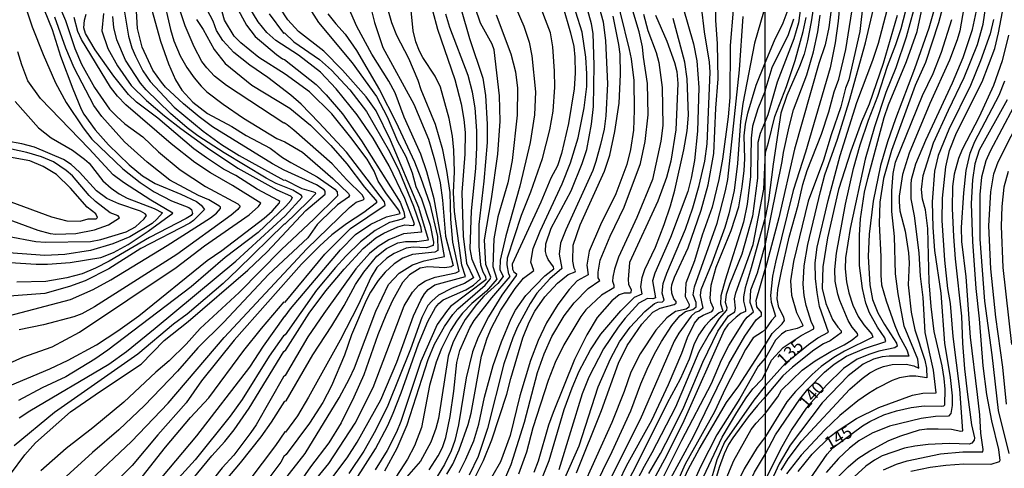
# Model space of a CAD drawing. Units: millimetres. Extents: x 187960 to 190372, y 1657660 to 1660435.
# Drawn here: x 188293 to 188490, y 1659943 to 1660032 of the extents above; entities that cross this region are included whole.
import ezdxf
from ezdxf.enums import TextEntityAlignment as Align

# ---------------------------------------------------------------- set-up
doc = ezdxf.new("R2010")
doc.units = ezdxf.units.MM
for name, color, linetype in [('IMAGEM', 7, 'Continuous'), ('V-CURVA_DE_NIVEL', 4, 'Continuous'), ('V-CURVA_MESTRA', 1, 'Continuous'), ('V-TEXTO_DE_ALTIMETRIA', 2, 'Continuous'), ('X-LIMITE_1000', 7, 'Continuous')]:
    doc.layers.add(name, color=color, linetype=linetype)
picture_1 = doc.add_image_def('image1.jpg', size_in_pixel=(4018, 4621))

msp = doc.modelspace()

# ---------------------------------------------------------------- linework, layer by layer
at = {"layer": 'V-CURVA_DE_NIVEL'}
for points in [[(188442.03, 1659945.58), (188443.98, 1659949.41), (188448.88, 1659956.5), (188450.47, 1659958.48), (188453.76, 1659961.87), (188455.67, 1659963.46), (188458.19, 1659965.05), (188461.76, 1659966.62), (188466.03, 1659967.97), (188465.79, 1659968.71), (188464.35, 1659970.83), (188462.76, 1659973.73), (188462.03, 1659975.67), (188461.34, 1659978.55), (188460.77, 1659983.15), (188460.72, 1659989.21), (188460.94, 1659992.47), (188461.75, 1659997.78), (188462.38, 1660000.47), (188465.67, 1660012.63), (188466.53, 1660015.21), (188470.14, 1660023.81), (188472.24, 1660029.82), (188474.86, 1660042.03)], [(188411.21, 1660040.91), (188414.81, 1660026.19), (188415.19, 1660024.36), (188415.72, 1660020.02), (188415.81, 1660014.1), (188415.64, 1660010.11), (188415.04, 1660006.28), (188414.34, 1660003.3), (188412.15, 1659997.47), (188409.11, 1659991.26), (188406.85, 1659985.98), (188406.34, 1659983.22), (188406.62, 1659981.28), (188404.45, 1659980.11), (188402.81, 1659978.36), (188400.58, 1659975.39), (188398.3, 1659971.69), (188396.64, 1659968.2), (188395.11, 1659964.2), (188393.02, 1659957.14), (188391.07, 1659949.22), (188389.17, 1659943.99), (188386.07, 1659938.67)], [(188436.12, 1660041.16), (188434.97, 1660027), (188434.87, 1660016.62), (188434.55, 1660012.79), (188433.4, 1660004.36), (188432.68, 1660000.32), (188431.36, 1659994.75), (188429.4, 1659989.22), (188427.83, 1659984.11), (188426.08, 1659979.6), (188425.95, 1659976.96), (188426.76, 1659975.39), (188426.7, 1659974.87), (188426.19, 1659974.43), (188424.06, 1659973.96), (188422.34, 1659972.68), (188420.1, 1659970.24), (188417.02, 1659965.56), (188415.17, 1659961.9), (188413.79, 1659957.99), (188411.32, 1659951.82), (188405.09, 1659938.03)], [(188457.24, 1660040.05), (188456.47, 1660031.84), (188455.87, 1660027.55), (188454.9, 1660022.58), (188450, 1660005.73), (188447.53, 1659998.1), (188444, 1659983.79), (188443.4, 1659981), (188443.01, 1659977.17), (188443.1, 1659975.84), (188444, 1659973.06), (188443.21, 1659972.21), (188442, 1659970.48)], [(188462.1, 1660041.13), (188460.81, 1660029.82), (188458.62, 1660020.2), (188457.97, 1660018.48), (188457.03, 1660014.78), (188455.09, 1660009.19), (188453.59, 1660004.16), (188450.49, 1659995.96), (188447.57, 1659983.96), (188447.01, 1659980.1), (188447.2, 1659977.26), (188448.17, 1659973.78), (188449.46, 1659971.24), (188449.38, 1659971.05), (188448.3, 1659970.61), (188446.07, 1659970.03), (188445.19, 1659969.45), (188443.98, 1659968.27), (188442.01, 1659964.72)], [(188296.4, 1660038.44), (188299.7, 1660030.19), (188301.4, 1660024.87), (188303.82, 1660018.4), (188305.48, 1660014.32), (188306.02, 1660013.34), (188308.29, 1660010.19), (188310.93, 1660007.21), (188315.06, 1660003.21), (188315.06, 1660003.21), (188317.72, 1660001.02), (188320.25, 1659999.53), (188325.4, 1659997.38), (188328.5, 1659995.89), (188329.46, 1659995.17), (188330.1, 1659994.32), (188327.93, 1659992.11), (188327.19, 1659991.59), (188317.4, 1659986.51), (188311.02, 1659982.49), (188306.3, 1659980.09), (188303.15, 1659978.98), (188298.25, 1659977.57), (188290.26, 1659976.94)], [(188390.53, 1660038.48), (188393.81, 1660030.87), (188394.85, 1660027.68), (188395.39, 1660024.95), (188396.09, 1660017.76), (188395.92, 1660013.21), (188395.06, 1660007.68), (188393.02, 1659998.96), (188390.21, 1659989.09), (188389.07, 1659984.24), (188389.04, 1659982.37), (188389.68, 1659980.94), (188388.64, 1659979.59), (188385.81, 1659977.02), (188384.36, 1659975.39), (188382.11, 1659972.36), (188380.77, 1659969.98), (188379.71, 1659967.9), (188378.68, 1659965.09), (188376.75, 1659952.67), (188376.24, 1659950.63), (188375.24, 1659947.9), (188373.2, 1659944.16), (188370.41, 1659940.97)], [(188449.63, 1660039.32), (188448.58, 1660031.54), (188447.68, 1660028.36), (188444.32, 1660019.68), (188442.48, 1660013.19), (188441.96, 1660011.83)], [(188452.08, 1660038.33), (188451.14, 1660031.76), (188450.41, 1660027.93), (188449.68, 1660025.27), (188448.79, 1660022.86), (188446.24, 1660017.02), (188445.08, 1660013.53), (188443.53, 1660003.35), (188442.61, 1659996.13), (188441.98, 1659992.97)], [(188300.31, 1660036.87), (188302.38, 1660032.02), (188304.25, 1660026.44), (188305.59, 1660023.29), (188308.14, 1660018.66), (188311.16, 1660014.34), (188312.59, 1660012.85), (188314.23, 1660011.4), (188317.78, 1660008.78), (188320.93, 1660005.8), (188325.27, 1660002.23), (188330.29, 1659998.89), (188336.76, 1659995.44), (188337.24, 1659994.96), (188336.72, 1659994.3), (188335.4, 1659993.19), (188324.59, 1659985.34), (188308.13, 1659974.89), (188305.66, 1659973.53), (188304.04, 1659972.89), (188298, 1659971.32), (188293.11, 1659970.34)], [(188321.82, 1660036.91), (188323.29, 1660030.23), (188323.99, 1660027.97), (188325.25, 1660024.95), (188326.57, 1660022.66), (188328.03, 1660020.57), (188329.42, 1660018.89), (188330.59, 1660017.76), (188333.82, 1660015.29), (188337.89, 1660012.55), (188344.54, 1660008.46), (188346.12, 1660007.8), (188349.65, 1660005.74), (188349.65, 1660005.74), (188355.67, 1660000.49), (188358.8, 1659997.53), (188359.05, 1659997.11), (188358.82, 1659996.79), (188356.65, 1659995.27), (188353.35, 1659992.11), (188352.6, 1659991.3), (188350.69, 1659988.64), (188342.86, 1659981.34), (188333.97, 1659971.83), (188328.8, 1659966.71), (188324.69, 1659962.05), (188318.14, 1659955.26), (188313.02, 1659950.37), (188307.74, 1659945.86), (188295.11, 1659934.37)], [(188374.9, 1659942.41), (188376.71, 1659945.22), (188377.54, 1659946.84), (188378.26, 1659948.88), (188379.11, 1659953.05), (188379.83, 1659958.11), (188380.41, 1659963.82), (188381.02, 1659966.2), (188383.04, 1659970.71), (188383.92, 1659972.15), (188387.38, 1659976.71), (188391.09, 1659980.96), (188390.83, 1659981.45), (188390.47, 1659983.26), (188390.53, 1659984.66), (188393.34, 1659993.17), (188395.19, 1659997.81), (188397.49, 1660004.49), (188398.98, 1660010.19), (188399.62, 1660013.89), (188399.96, 1660018.74), (188399.92, 1660021.93), (188399.6, 1660026.78), (188399.13, 1660029.51), (188396.6, 1660036.19)], [(188389.94, 1659940.41), (188391.24, 1659943.48), (188393.9, 1659951.94), (188396.51, 1659961.82), (188397.83, 1659965.56), (188399.38, 1659969.01), (188401.87, 1659973.13), (188403.83, 1659975.71), (188406.62, 1659978.55), (188408.96, 1659980.13), (188408.64, 1659980.71), (188408.59, 1659981.85), (188409.02, 1659984.24), (188411.02, 1659989), (188413.81, 1659994.75), (188417.08, 1660003.51), (188417.98, 1660007.89), (188418.57, 1660013.21), (188418.47, 1660019.42), (188417.66, 1660024.7), (188417.49, 1660026.78), (188416.83, 1660029.76), (188414.55, 1660037.34)], [(188442.01, 1659961.73), (188443.23, 1659964.24), (188445.51, 1659966.77), (188449.14, 1659969.2), (188451.63, 1659970.51), (188451.61, 1659970.9), (188451.16, 1659971.8), (188450.08, 1659975.2), (188449.68, 1659977.17), (188449.52, 1659979.41), (188449.74, 1659983.08), (188450.45, 1659987.32), (188452.94, 1659997.93), (188453.85, 1660001.2), (188456.34, 1660008.33), (188458.66, 1660015.86), (188461.97, 1660027.55), (188464.1, 1660036.66)], [(188442.02, 1659953.67), (188444.43, 1659956.99), (188445.21, 1659958.32), (188449.33, 1659962.26), (188451.93, 1659964.17), (188455.03, 1659966), (188457.72, 1659967.35), (188459.31, 1659968.34), (188460.44, 1659969.26), (188460.36, 1659969.56), (188459.26, 1659970.85), (188458.49, 1659972.2), (188456.83, 1659976.14), (188456.4, 1659977.43), (188455.87, 1659980.01), (188455.82, 1659982.37), (188456.17, 1659985.64), (188457.99, 1659995.35), (188459.56, 1660002.49), (188460.89, 1660007.22), (188462.55, 1660012.16), (188464.38, 1660016.89), (188466.33, 1660022.9), (188468.01, 1660027.2), (188469.06, 1660030.43), (188470.52, 1660036.06)], [(188478.11, 1660037.56), (188476.52, 1660031.54), (188473.9, 1660023.63), (188471.87, 1660019.04), (188467.13, 1660006.06), (188465.56, 1660000.47), (188464.78, 1659995.78), (188464.65, 1659991.44), (188464.98, 1659984.95), (188464.98, 1659981.21), (188465.17, 1659979.32), (188466.05, 1659976.1), (188467.81, 1659971.16), (188468.61, 1659969.24), (188470.2, 1659966.34), (188470.61, 1659965.07), (188466.66, 1659965.05), (188465.28, 1659964.92), (188463.52, 1659964.49), (188461.46, 1659963.5), (188458.51, 1659961.12), (188453.33, 1659955.77), (188446.93, 1659947.34), (188444.71, 1659943.61), (188442.04, 1659937.8)], [(188481.83, 1660036.14), (188480.75, 1660029.95), (188480.24, 1660028.15), (188478.71, 1660024.06), (188474.78, 1660015.47), (188470.69, 1660005.58), (188469.36, 1660001.29), (188468.69, 1659996.94), (188468.63, 1659995.87), (188468.82, 1659994.06), (188469.88, 1659989.98), (188470.52, 1659985.68), (188470.63, 1659983.71), (188470.48, 1659979.28), (188471.04, 1659973.86), (188471.77, 1659970.3), (188473.81, 1659964.24), (188474.09, 1659962.65), (188474.18, 1659960.77), (188471.99, 1659961.1), (188470.7, 1659961.1), (188468.76, 1659960.75), (188467.26, 1659960.19), (188464.25, 1659958.69), (188462.53, 1659957.64), (188460.42, 1659956.13), (188456.86, 1659953.23), (188453.76, 1659950.31), (188449.1, 1659945.3), (188446.22, 1659941.63)], [(188448.49, 1659942.1), (188451.31, 1659945.54), (188454.9, 1659949.02), (188456.32, 1659950.12), (188460.14, 1659952.61), (188464.59, 1659954.86), (188471.3, 1659957.31), (188473.41, 1659957.68), (188476.05, 1659957.76), (188475.49, 1659962.26), (188473.87, 1659969.82), (188473.45, 1659976.74), (188472.91, 1659981), (188472.65, 1659985.68), (188471.7, 1659993.08), (188471.06, 1659996.43), (188471.04, 1659999.31), (188471.12, 1660000.32), (188471.98, 1660003.43), (188473.98, 1660008.12), (188479.33, 1660019.55), (188481.44, 1660024.62), (188483.29, 1660030.21), (188484.49, 1660035.76)], [(188291.4, 1659941.52), (188294.25, 1659945.39), (188296.38, 1659947.77), (188303.4, 1659953.94), (188309.36, 1659958.11), (188317.44, 1659963.47), (188322.06, 1659968.17), (188326.85, 1659971.98), (188338.76, 1659982.21), (188342.59, 1659985.87), (188350.33, 1659994.11), (188354.2, 1659997.4), (188354.16, 1659998), (188353.97, 1659998.23), (188352.46, 1659999.21), (188345.99, 1660002.17), (188343.65, 1660003.42), (188331.69, 1660010.8), (188329.03, 1660012.78), (188325.91, 1660015.38), (188322.35, 1660018.72), (188321.5, 1660019.72), (188319.8, 1660022.1), (188317.67, 1660026.7), (188316.76, 1660030.4), (188316.48, 1660035.04)], [(188313.91, 1660034.84), (188314.93, 1660028.87), (188315.63, 1660026.53), (188316.31, 1660024.87), (188317.8, 1660021.98), (188317.8, 1660021.98), (188319.27, 1660019.85), (188324.06, 1660014.74), (188329.82, 1660009.93), (188333.46, 1660007.29), (188337.01, 1660005.08), (188345.95, 1660000.14), (188346.1, 1660000.21), (188349.52, 1659998.47), (188351.86, 1659997.87), (188352.2, 1659997.68), (188352.22, 1659997.47), (188350.84, 1659995.96), (188346.14, 1659991.38), (188345.99, 1659991.4), (188336.78, 1659982.32), (188333.82, 1659979.59), (188326.67, 1659973.47), (188323.91, 1659971.43), (188316.8, 1659965.45), (188300.17, 1659953.81), (188292.13, 1659947.22)], [(188307.36, 1659940.32), (188315.51, 1659948.07), (188322.85, 1659955.71), (188334.01, 1659968.81), (188350.48, 1659986.49), (188359.05, 1659994.7), (188360.37, 1659995.76), (188361.78, 1659996.21), (188361.96, 1659996.41), (188361.64, 1659997.17), (188358.5, 1660000.21), (188355.58, 1660003.43), (188347.95, 1660010.15), (188346.59, 1660011.23), (188345.99, 1660011.59), (188345.9, 1660011.5), (188334.46, 1660019.06), (188332.12, 1660020.93), (188330.54, 1660022.53), (188329.59, 1660023.85), (188328.05, 1660026.74), (188326.22, 1660030.95), (188325.2, 1660034.1)], [(188316.95, 1659940.09), (188322.31, 1659946.9), (188327.33, 1659952.82), (188330.93, 1659956.79), (188337.97, 1659966.2), (188341.5, 1659970.6), (188346.01, 1659975.92), (188346.16, 1659975.83), (188354.11, 1659985.39), (188359.2, 1659990.53), (188366.16, 1659995.21), (188366.03, 1659995.81), (188358.43, 1660005.77), (188352.88, 1660011.68), (188349.35, 1660015.29), (188347.31, 1660017.08), (188342.72, 1660020.65), (188339.14, 1660023.1), (188335.95, 1660025.59), (188333.76, 1660028.04), (188332.46, 1660030.02), (188331.82, 1660031.85), (188330.05, 1660035.29)], [(188336.44, 1660034.87), (188338.48, 1660031.08), (188340.2, 1660028.82), (188344.44, 1660025.23), (188345.69, 1660024.33), (188346.07, 1660024.25), (188352.37, 1660019.25), (188354.37, 1660017.21), (188357.64, 1660013.38), (188361.39, 1660008.02), (188369.13, 1659995.77), (188369.88, 1659993.85), (188370.03, 1659992.72), (188369.52, 1659992.4), (188367.01, 1659991.74), (188364.12, 1659990.13), (188361.24, 1659987.85), (188358.31, 1659985), (188356.26, 1659982.75), (188356.26, 1659982.75), (188352.41, 1659978.2), (188346.18, 1659969.34), (188345.86, 1659969.15), (188342.99, 1659965.04), (188337.63, 1659956.45), (188335.2, 1659953.09), (188328.22, 1659944.41), (188322.93, 1659938.54)], [(188326.89, 1659939.52), (188331.54, 1659945.18), (188334.18, 1659948.05), (188336.03, 1659950.41), (188339.03, 1659954.71), (188345.92, 1659966), (188346.33, 1659966.3), (188350.99, 1659973.64), (188354.33, 1659978.11), (188357.98, 1659982.43), (188361.75, 1659986.55), (188364.3, 1659988.66), (188365.9, 1659989.62), (188368.67, 1659990.89), (188370.07, 1659991.27), (188371.82, 1659991.15), (188371.98, 1659991.43), (188370.07, 1659996.49), (188366.92, 1660003), (188363.73, 1660008.53), (188360.54, 1660013.21), (188356.35, 1660018.36), (188353.24, 1660021.7), (188348.86, 1660025.08), (188344.35, 1660028.01), (188342.5, 1660029.63), (188340.8, 1660031.72), (188338.75, 1660035.12)], [(188329.76, 1659934.88), (188337.29, 1659943.78), (188341.39, 1659949.01), (188343.48, 1659951.94), (188346.14, 1659956.07), (188346.37, 1659956.13), (188351.73, 1659965.35), (188355.5, 1659971.11), (188357.96, 1659975.19), (188360.22, 1659979.34), (188361.86, 1659981.81), (188364.45, 1659984.98), (188366.41, 1659986.57), (188368.63, 1659987.66), (188370.2, 1659987.96), (188372.46, 1659987.93), (188374.75, 1659988.28), (188372.86, 1659994.7), (188367.22, 1660008.11), (188364.33, 1660013.98), (188362.37, 1660016.79), (188357.64, 1660022.12), (188353.93, 1660025.87), (188348.82, 1660029.82), (188346.75, 1660032.14), (188345.18, 1660034.46)], [(188342.71, 1659936.14), (188350.2, 1659945.63), (188356.94, 1659956.75), (188359.05, 1659960.62), (188360.01, 1659962.75), (188364.3, 1659974.03), (188366.81, 1659979.34), (188368.96, 1659981.6), (188371.56, 1659983.28), (188373.9, 1659984.08), (188378, 1659984.94), (188375.9, 1659996.45), (188374.45, 1660001.81), (188373.22, 1660005.38), (188369.94, 1660012.74), (188368.13, 1660017.55), (188366.86, 1660019.93), (188363.45, 1660025.27), (188360.49, 1660030.78), (188358.82, 1660034.57)], [(188346.84, 1659933.82), (188354.88, 1659943.65), (188360.15, 1659951.69), (188363.71, 1659958.84), (188369.94, 1659975.13), (188371.58, 1659977.86), (188372.88, 1659979.21), (188374.2, 1659980.09), (188376.11, 1659980.81), (188380.24, 1659981.66), (188380.9, 1659982.04), (188379.6, 1659987.81), (188379.24, 1659992.41), (188379.09, 1659997.68), (188378.45, 1660002.06), (188377.62, 1660006.23), (188376.15, 1660011.25), (188373.32, 1660018.15), (188372.75, 1660020.02), (188370.86, 1660024.4), (188368.43, 1660029.04), (188367.45, 1660031.51), (188366.79, 1660033.85)], [(188363.09, 1660035.34), (188363.99, 1660031.63), (188365.69, 1660026.61), (188371.88, 1660015.3), (188374.75, 1660008.36), (188376, 1660004.23), (188377.09, 1659999.64), (188377.58, 1659996.15), (188378.19, 1659989), (188379.68, 1659983.13), (188379.31, 1659982.89), (188378.03, 1659982.68), (188374.67, 1659982.87), (188373.14, 1659982.6), (188370.96, 1659981.26), (188369.62, 1659979.77), (188367.62, 1659976.15), (188366.28, 1659973.22), (188364.64, 1659969.35), (188361.88, 1659961.35), (188359.9, 1659956.88), (188357.33, 1659951.77), (188354.9, 1659947.78), (188351.24, 1659942.99), (188348.67, 1659939.27)], [(188375.56, 1660033.97), (188376.58, 1660030.27), (188380.05, 1660020.23), (188381.28, 1660015.38), (188381.86, 1660012.23), (188382.09, 1660009.64), (188382, 1660005.38), (188381.45, 1659997.72), (188381.71, 1659989), (188382.36, 1659983.6), (188383.77, 1659980.66), (188381.99, 1659979.59), (188379.52, 1659978.64), (188376.8, 1659977.21), (188375.43, 1659976.06), (188374.66, 1659975.17), (188373.47, 1659972.75), (188371.22, 1659966.45), (188366.66, 1659955.22), (188364.24, 1659950.24), (188361.86, 1659946.12), (188358.9, 1659941.69)], [(188381.32, 1660034.19), (188382.96, 1660028.44), (188385.6, 1660020.53), (188386.13, 1660017.04), (188386.47, 1660011.3), (188386.45, 1660007.68), (188385.83, 1659999.94), (188384.85, 1659991.34), (188384.83, 1659986.92), (188385.15, 1659983.26), (188385.62, 1659981.9), (188386.17, 1659980.98), (188386.19, 1659980.32), (188379.18, 1659974.94), (188378.34, 1659974), (188376.51, 1659971.35), (188373.28, 1659964.03), (188369.28, 1659952.03), (188368.37, 1659949.9), (188366.54, 1659946.29), (188364.15, 1659942.41)], [(188366.05, 1659942.2), (188368.56, 1659946.71), (188370.5, 1659951.39), (188374.71, 1659964.4), (188375.98, 1659967.43), (188377.96, 1659971.01), (188379.64, 1659973.39), (188380.66, 1659974.54), (188386.09, 1659979.23), (188387.07, 1659980.45), (188387.19, 1659980.81), (188386.22, 1659983.34), (188385.96, 1659988.28), (188387.36, 1659996.41), (188388.6, 1660005.34), (188389.07, 1660011.93), (188388.96, 1660017), (188387.87, 1660026.15), (188387.47, 1660027.25), (188385.17, 1660031.46), (188384.09, 1660034.61)], [(188401.6, 1660034.87), (188403.11, 1660029.55), (188403.77, 1660026.83), (188404, 1660024.7), (188404.06, 1660021.51), (188403.81, 1660018.36), (188402.7, 1660011.47), (188401.3, 1660005.47), (188400.53, 1660003), (188399.17, 1660000.57), (188397.17, 1659995.77), (188391.47, 1659983.43), (188391.51, 1659982.41), (188391.77, 1659981.91), (188392.3, 1659981.49), (188392.28, 1659981.17), (188389.43, 1659977.24), (188386.77, 1659972.94), (188384.68, 1659968.88), (188383.56, 1659965.92), (188382.3, 1659960.75), (188380.77, 1659951.39), (188380.05, 1659948.24), (188379.3, 1659946.2), (188378, 1659943.48), (188376.49, 1659941.1)], [(188408.81, 1660034.57), (188409.6, 1660031.76), (188410.11, 1660027.93), (188410.47, 1660019.34), (188410.17, 1660013), (188409.79, 1660010.36), (188409.11, 1660007.25), (188408.19, 1660003.89), (188407.53, 1660002.11), (188402.15, 1659990.28), (188401.11, 1659987.6), (188400.85, 1659985.39), (188401.4, 1659982.58), (188398.96, 1659980.49), (188396.4, 1659977.6), (188395.06, 1659975.6), (188392.53, 1659970.92), (188391.58, 1659968.71), (188389.79, 1659963.56), (188386.54, 1659950.63), (188384.7, 1659945.09), (188382.92, 1659941.31)], [(188425.49, 1660034.7), (188427.64, 1660027.34), (188428.32, 1660023.93), (188428.7, 1660018.61), (188428.42, 1660009.94), (188427.83, 1660004.11), (188427.19, 1660000.58), (188426.49, 1659997.89), (188423.06, 1659988.75), (188419.95, 1659981.6), (188419.46, 1659980.07), (188420.04, 1659976.71), (188419.51, 1659976.47), (188418.47, 1659976.58), (188416.74, 1659975.62), (188414.02, 1659972.64), (188412.64, 1659970.88), (188409.68, 1659966.5), (188406.79, 1659960.88), (188405.45, 1659957.56), (188400.77, 1659942.41)], [(188402, 1659940.71), (188404.81, 1659947.18), (188408.59, 1659958.96), (188411.1, 1659964.54), (188412.91, 1659967.9), (188414.98, 1659970.84), (188417.95, 1659974), (188419.87, 1659975.56), (188420.53, 1659975.83), (188421.47, 1659975.89), (188421.78, 1659976.21), (188421.36, 1659977.6), (188421.59, 1659979.56), (188422.31, 1659981.64), (188426.04, 1659990.36), (188427.51, 1659994.62), (188428.78, 1659999.13), (188429.87, 1660003.98), (188430.34, 1660007.42), (188430.95, 1660021.72), (188430.83, 1660023.72), (188429.81, 1660029.72), (188429.25, 1660034.82)], [(188441.95, 1660023.56), (188443.79, 1660028.02), (188445.53, 1660031.54), (188446.54, 1660034.21)], [(188442.01, 1659967.37), (188443.36, 1659969.57), (188445.34, 1659971.5), (188445.81, 1659972.19), (188445.64, 1659972.83), (188444.63, 1659974.77), (188444.35, 1659976.49), (188444.48, 1659978.37), (188445.16, 1659982.03), (188446.75, 1659988.8), (188448.54, 1659995.18), (188449.46, 1659999.31), (188450.34, 1660002.06), (188453.16, 1660009.32), (188454.62, 1660013.79), (188455.71, 1660017.75), (188456.6, 1660020.33), (188458.02, 1660026.21), (188459.48, 1660035.41)], [(188471.55, 1660033.99), (188470.05, 1660028.71), (188467.99, 1660022.56), (188466.03, 1660017.66), (188463.77, 1660010.83), (188461.9, 1660004.34), (188458.92, 1659990.54), (188457.97, 1659984.69), (188457.89, 1659982.5), (188458.14, 1659979.88), (188458.59, 1659977.73), (188459.39, 1659975.24), (188460.48, 1659972.96), (188461.62, 1659971.3), (188463.24, 1659969.44), (188463.43, 1659968.85), (188457.76, 1659966.08), (188455.61, 1659964.81), (188453.08, 1659963.01), (188451.31, 1659961.42), (188447.98, 1659958), (188446.26, 1659955.96), (188442.03, 1659949.02)], [(188455.41, 1659939.93), (188458.51, 1659943.02), (188460.42, 1659944.65), (188462.81, 1659946.22), (188466.61, 1659948.27), (188468.98, 1659949.19), (188472.72, 1659950.35), (188474.18, 1659950.57), (188476.41, 1659950.61), (188479.08, 1659950.48), (188480.93, 1659950.11), (188481.38, 1659950.16), (188480.75, 1659958.52), (188479.46, 1659969.01), (188478.9, 1659975.54), (188478.34, 1659978.55), (188477.79, 1659984.18), (188477.25, 1659992.09), (188477.29, 1659996.56), (188477.96, 1660002.79), (188478.69, 1660006.1), (188480.08, 1660009.58), (188485.24, 1660019.77), (188487.76, 1660026.39), (188488.49, 1660029.52), (188489.26, 1660033.74)], [(188289.1, 1659962.75), (188293.87, 1659964.9), (188299.74, 1659966.94), (188305.17, 1659969.83), (188324.42, 1659982.74), (188330.12, 1659987.09), (188338.99, 1659993.23), (188340.89, 1659994.91), (188341.35, 1659995.55), (188335.7, 1659999.1), (188331.27, 1660001.61), (188328.2, 1660003.7), (188323.44, 1660007.42), (188314.42, 1660015.17), (188312.72, 1660016.89), (188311.33, 1660018.7), (188305.55, 1660028.21), (188304.82, 1660029.8), (188304.08, 1660032.57)], [(188291.02, 1659973.11), (188303.36, 1659976.38), (188307.87, 1659978.36), (188311.4, 1659980.26), (188322.68, 1659987.11), (188331.31, 1659992.68), (188332.46, 1659993.57), (188333.31, 1659994.49), (188333.27, 1659994.79), (188332.97, 1659995.02), (188330.93, 1659996.23), (188328.89, 1659997.08), (188323.2, 1660000.19), (188318.63, 1660003.74), (188314.14, 1660007.79), (188309.61, 1660012.87), (188308.04, 1660015.04), (188304.08, 1660022.59), (188302.44, 1660026.49), (188300.27, 1660032.65)], [(188309.97, 1660033.38), (188309.59, 1660029.97), (188310.84, 1660026.44), (188312.76, 1660022.95), (188315.44, 1660019.04), (188318.5, 1660016.04), (188322.1, 1660013.02), (188325.35, 1660010.46), (188330.69, 1660006.61), (188336.76, 1660002.57), (188344.54, 1659998.23), (188347.23, 1659997.04), (188347.56, 1659996.7), (188347.35, 1659996.11), (188346.35, 1659994.96), (188340.78, 1659989.72), (188334.23, 1659984.77), (188327.46, 1659978.89), (188310.81, 1659966.26), (188308.25, 1659964.49), (188302.47, 1659960.98), (188297.74, 1659958.73), (188293.02, 1659956.22)], [(188293.11, 1659952.79), (188295.23, 1659954.2), (188311, 1659963.49), (188314.51, 1659966.02), (188320.29, 1659970.62), (188336.37, 1659983.98), (188346.16, 1659993.02), (188349.6, 1659996.79), (188349.44, 1659997.12), (188347.74, 1659998.17), (188344.37, 1659999.53), (188342.38, 1660000.57), (188333.99, 1660005.59), (188328.8, 1660009), (188326.61, 1660010.61), (188323.33, 1660013.46), (188318.46, 1660018.16), (188317.31, 1660019.51), (188314.33, 1660024.1), (188312.61, 1660028.15), (188312.01, 1660030.61), (188311.8, 1660032.83)], [(188328.5, 1660032.23), (188329.8, 1660030.23), (188332.05, 1660026.21), (188334.24, 1660023.4), (188339.52, 1660019.12), (188347.1, 1660014.55), (188351.27, 1660011.16), (188355.33, 1660007.06), (188358.52, 1660003.43), (188362.03, 1659998.75), (188362.03, 1659998.75), (188364.15, 1659996.34), (188364.41, 1659995.98), (188364.41, 1659995.64), (188361.9, 1659993.7), (188358.39, 1659991.45), (188355.52, 1659989.23), (188353.13, 1659987.09), (188349.48, 1659983.42), (188335.99, 1659968.24), (188329.52, 1659960.18), (188326.42, 1659955.77), (188320.76, 1659949.39), (188315.65, 1659943.29), (188308.42, 1659936.07)], [(188342.97, 1660033.34), (188345.88, 1660029.46), (188346.05, 1660029.54), (188347.93, 1660027.78), (188353.01, 1660024.23), (188355.41, 1660022.12), (188359.11, 1660018.15), (188362.43, 1660013.85), (188366.98, 1660005.89), (188368.9, 1660001.94), (188371.81, 1659995), (188373.18, 1659990.92), (188373.37, 1659989.81), (188369.77, 1659989.49), (188366.84, 1659988.25), (188364.77, 1659986.96), (188363.01, 1659985.51), (188360.3, 1659982.51), (188353.88, 1659973.6), (188350.71, 1659968.92), (188350.71, 1659968.92), (188346.22, 1659961.19), (188345.86, 1659960.96), (188340.42, 1659951.39), (188339.35, 1659949.82), (188335.95, 1659945.31), (188333.65, 1659942.83), (188330.8, 1659939.28)], [(188354.73, 1660033.34), (188356.29, 1660031.33), (188358.14, 1660029.29), (188360.39, 1660026.02), (188365, 1660018.19), (188368.28, 1660011.78), (188371.96, 1660003.81), (188373.28, 1660000.58), (188375.07, 1659995.47), (188376.56, 1659988.96), (188376.66, 1659986.11), (188376.07, 1659985.79), (188371.6, 1659985.36), (188369.69, 1659984.64), (188367.9, 1659983.45), (188366.16, 1659981.79), (188364.73, 1659980.13), (188363.18, 1659977.85), (188362.32, 1659976.2), (188359.41, 1659969.35), (188358.01, 1659965.3), (188355.45, 1659959.13), (188353.71, 1659955.86), (188351.05, 1659951.69), (188346.37, 1659945.44), (188345.9, 1659945.03), (188345.9, 1659945.03), (188345.31, 1659943.95), (188342.95, 1659940.71)], [(188360.22, 1659940.33), (188364.22, 1659946.58), (188366.69, 1659951.26), (188367.73, 1659953.69), (188369.35, 1659957.77), (188372.79, 1659967.56), (188374.62, 1659971.98), (188376.15, 1659974.75), (188376.81, 1659975.54), (188377.71, 1659976.28), (188382.24, 1659978.28), (188383.75, 1659979.21), (188385.17, 1659980.49), (188383.49, 1659984.36), (188383.07, 1659986.45), (188383.36, 1659994.07), (188384.2, 1660002.49), (188384.39, 1660006.66), (188384.39, 1660010.02), (188384.09, 1660014.57), (188383.58, 1660017.68), (188382.71, 1660021.04), (188379.02, 1660030.61), (188378.26, 1660033.25)], [(188378.41, 1659941.52), (188379.6, 1659943.56), (188380.9, 1659946.37), (188382.68, 1659951.43), (188383.32, 1659953.73), (188385.36, 1659965.05), (188386.49, 1659968.67), (188387.34, 1659970.71), (188389.19, 1659974.24), (188392.06, 1659978.58), (188393.75, 1659980.62), (188395.81, 1659982.17), (188395.19, 1659983.81), (188395.64, 1659986.53), (188397.06, 1659990.02), (188401.42, 1659999.43), (188403.09, 1660003.62), (188404.6, 1660008.62), (188405.83, 1660014.62), (188406.38, 1660018.87), (188406.38, 1660021.34), (188406.13, 1660024.7), (188405.4, 1660029.68), (188404.15, 1660033.68)], [(188384.17, 1659941.1), (188385.75, 1659944.29), (188387.43, 1659948.37), (188390.43, 1659957.48), (188391.19, 1659960.62), (188393.58, 1659968.75), (188394.85, 1659971.86), (188395.98, 1659974.07), (188397.96, 1659976.92), (188400.53, 1659979.6), (188402.66, 1659981.34), (188404.06, 1659981.87), (188404.13, 1659982.07), (188403.83, 1659982.62), (188403.59, 1659984.02), (188403.64, 1659987.17), (188405.04, 1659991.26), (188409.91, 1660001.98), (188410.96, 1660005.17), (188411.98, 1660009.89), (188412.83, 1660015.55), (188413.06, 1660021.25), (188412.98, 1660025.29), (188412.76, 1660027.21), (188411.64, 1660032.87)], [(188420.08, 1660033.08), (188422.32, 1660027.85), (188423.85, 1660023.64), (188424.34, 1660021.81), (188424.53, 1660019.42), (188424.12, 1660010.19), (188423.15, 1660003.98), (188422.27, 1660000.7), (188420.53, 1659995.98), (188414.89, 1659983.73), (188414.59, 1659980.37), (188414.7, 1659979.43), (188415.19, 1659978.28), (188415.17, 1659977.86), (188415.04, 1659977.66), (188413.79, 1659977.66), (188412.79, 1659977.3), (188411.38, 1659976.13), (188408.44, 1659972.75), (188406.38, 1659969.3), (188403.89, 1659964.41), (188399.62, 1659953.86), (188398.72, 1659951.31), (188396.68, 1659944.16), (188395.79, 1659941.9)], [(188397.53, 1659940.93), (188398.85, 1659944.24), (188401.87, 1659954.41), (188403.42, 1659958.75), (188404.81, 1659962.07), (188407.08, 1659966.33), (188409.15, 1659969.43), (188413.17, 1659974.11), (188415.85, 1659976.83), (188417.42, 1659977.51), (188417.1, 1659978.92), (188417.38, 1659980.75), (188417.93, 1659982.32), (188420.04, 1659986.83), (188421.81, 1659991.3), (188423.06, 1659995.04), (188423.91, 1659998.19), (188425.74, 1660006.19), (188426.38, 1660009.98), (188426.63, 1660013.13), (188426.4, 1660020.36), (188425.89, 1660023.72), (188423.55, 1660032.4)], [(188407.72, 1659938.5), (188411.4, 1659946.03), (188415.15, 1659954.2), (188417.1, 1659959.52), (188418.38, 1659962.45), (188419.87, 1659965.52), (188421.27, 1659967.98), (188423.29, 1659971.18), (188424.93, 1659973.13), (188426.02, 1659973.98), (188427.51, 1659974.38), (188428.17, 1659974.91), (188428.15, 1659975.75), (188427.59, 1659977.3), (188427.81, 1659978.92), (188432.34, 1659991.6), (188434.04, 1659998.02), (188434.49, 1660000.32), (188436.83, 1660022.15), (188437.57, 1660032.78)], [(188441.63, 1660033.64), (188439.78, 1660027.51), (188437.48, 1660015.47), (188437.02, 1660011.93), (188436.42, 1660003.47), (188435.76, 1659998.11), (188434.68, 1659993.43), (188433.87, 1659990.75), (188431.31, 1659983.6), (188429.12, 1659978.28), (188428.99, 1659977.17), (188429.49, 1659974.66), (188428.79, 1659974.02), (188428, 1659973.75), (188427.19, 1659973.07), (188424.7, 1659969.64), (188423.81, 1659968.03), (188416.98, 1659952.46), (188409.62, 1659937.73)], [(188441.97, 1660005.66), (188442.61, 1660007.69), (188443.83, 1660012.85), (188446.2, 1660018.86), (188447.91, 1660024.02), (188449.5, 1660029.82), (188450.11, 1660032.62)], [(188441.99, 1659987.5), (188445.34, 1660003.86), (188445.59, 1660005.67), (188446.75, 1660010.82), (188447.61, 1660014.18), (188450.24, 1660021.14), (188451.57, 1660025.78), (188452.43, 1660029.74), (188452.9, 1660033.09)], [(188468.24, 1660033), (188465.45, 1660023.46), (188462.68, 1660015.3), (188461.17, 1660011.77), (188459, 1660005.97), (188456.57, 1659998.28), (188454.38, 1659988.69), (188453.42, 1659982.89), (188453.33, 1659978.55), (188454.04, 1659975.58), (188455.35, 1659972.4), (188456.4, 1659970.85), (188457.07, 1659970.14), (188457.11, 1659969.73), (188454.92, 1659968.12), (188453.55, 1659967.52), (188451.66, 1659966.27), (188447.36, 1659962.9), (188445.44, 1659961.14), (188442.02, 1659957)], [(188445.1, 1659942.36), (188446.5, 1659944.59), (188449.16, 1659948.12), (188458.85, 1659958.52), (188461.26, 1659960.6), (188462.83, 1659961.72), (188464.33, 1659962.56), (188465.56, 1659963.03), (188467.26, 1659963.39), (188470.05, 1659963.48), (188471.6, 1659963.14), (188472.59, 1659962.69), (188472.37, 1659964.49), (188469.66, 1659971.07), (188468.46, 1659977.47), (188467.96, 1659981.47), (188467.73, 1659988.91), (188467.23, 1659993.94), (188467.23, 1659998.02), (188467.49, 1660001.5), (188467.94, 1660003.74), (188473.29, 1660017.02), (188475.44, 1660021.44), (188477.1, 1660025.7), (188479.14, 1660032.23)], [(188487.46, 1660032.23), (188486.79, 1660029.31), (188484.88, 1660023.94), (188482.9, 1660019.04), (188478.54, 1660010.27), (188476.41, 1660005.07), (188475.68, 1660001.93), (188475.25, 1659995.87), (188475.38, 1659990.75), (188475.72, 1659986.11), (188476.97, 1659977.65), (188477.7, 1659967.67), (188478.82, 1659960.84), (188479.25, 1659957.19), (188479.25, 1659955.21), (188478.97, 1659953.66), (188478.48, 1659953.12), (188475.9, 1659953.06), (188473.02, 1659952.67), (188466.74, 1659951.13), (188463.28, 1659949.73), (188460.64, 1659948.16), (188458.75, 1659946.7), (188456.53, 1659944.66), (188454.1, 1659941.88)], [(188490.47, 1660029.09), (188489.18, 1660023.94), (188487.46, 1660019.04), (188484.6, 1660012.76), (188481.2, 1660006.27), (188480.49, 1660004.47), (188479.63, 1660001.37), (188479.31, 1659998.88), (188479.22, 1659994.49), (188479.51, 1659988.91), (188479.83, 1659984.48), (188481.1, 1659973.05), (188481.27, 1659967.67), (188481.7, 1659962.56), (188482.26, 1659957.4), (188483.12, 1659951.38), (188483.69, 1659948.76), (188483.63, 1659948.33), (188483.14, 1659947.69), (188482.6, 1659947.53), (188478.61, 1659947.64), (188474.44, 1659947.43), (188471.77, 1659947.13), (188469.75, 1659946.7), (188465.28, 1659945.17), (188463.73, 1659944.35), (188461.99, 1659943.15), (188458.16, 1659939.61)], [(188291.32, 1659983.74), (188296.55, 1659983.4), (188298.77, 1659983.4), (188303.32, 1659983.74), (188309.4, 1659984.77), (188311.95, 1659985.74), (188314.89, 1659987.34), (188318.85, 1659989.98), (188323.8, 1659993.59), (188319.4, 1659996.17), (188313.95, 1659999.7), (188311.91, 1660001.25), (188307.12, 1660006.42), (188297.36, 1660016.44), (188294.87, 1660019.98), (188293.68, 1660023.17), (188292.89, 1660025.76)], [(188411.49, 1659937.35), (188414.25, 1659943.18), (188419.34, 1659952.3), (188422.68, 1659959.43), (188425.32, 1659965.64), (188426.44, 1659968.79), (188427.83, 1659971.64), (188428.79, 1659972.77), (188429.55, 1659973.26), (188431.3, 1659973.98), (188431.59, 1659974.28), (188431.65, 1659974.62), (188431.12, 1659975.81), (188430.95, 1659976.66), (188431.14, 1659979.22), (188432.17, 1659982.79), (188435.14, 1659990.15), (188436.66, 1659994.83), (188437.36, 1659998.83), (188437.74, 1660002.11), (188437.87, 1660004.4), (188437.74, 1660009), (188437.99, 1660011.34), (188438.5, 1660013.55), (188440.16, 1660019.13), (188441.95, 1660023.56)], [(188465.54, 1659942.4), (188468.12, 1659943.52), (188470.24, 1659944.2), (188476.93, 1659945.58), (188481.36, 1659945.97), (188485.35, 1659946.01), (188485.41, 1659946.48), (188484.94, 1659949.71), (188484.75, 1659953.36), (188484.32, 1659957.44), (188482.9, 1659968.83), (188482.04, 1659980.87), (188481.18, 1659987.96), (188481.07, 1659990.75), (188481.57, 1659997.63), (188482.04, 1660002.1), (188482.83, 1660005.54), (188483.78, 1660007.9), (188488.62, 1660017.14), (188489.73, 1660019.94)], [(188490.04, 1659955.51), (188489.35, 1659962.86), (188487.97, 1659972.83), (188486.98, 1659982.46), (188486.55, 1659991.06), (188486.92, 1659997.85), (188487.56, 1660001.41), (188488.42, 1660003.82), (188496.1, 1660019.04)], [(188292.36, 1660015.87), (188296.97, 1660010.62), (188299.53, 1660008.59), (188303.79, 1660006.12), (188306.15, 1660004.38), (188307.06, 1660003.57), (188309.84, 1660000.02), (188311.48, 1659998.55), (188313.06, 1659997.44), (188314.68, 1659996.59), (188314.68, 1659996.59), (188320.04, 1659994.49), (188321.69, 1659993.64), (188320.59, 1659992.36), (188319.66, 1659991.55), (188315.19, 1659988.89), (188311.83, 1659987.45), (188307.36, 1659986.17), (188302.25, 1659985.36), (188298.25, 1659985.17), (188289.11, 1659985.79)], [(188491.5, 1660014.74), (188486.81, 1660005.93), (188485.95, 1660003.99), (188485.09, 1660000.77), (188484.75, 1659997.33), (188484.75, 1659988.39), (188485.69, 1659976.06), (188487.16, 1659965.31), (188488.4, 1659954.22), (188490.51, 1659945.67)], [(188441.96, 1660011.83), (188440.93, 1660009.47), (188440.48, 1660007.68), (188440.38, 1660000.53), (188439.4, 1659992.96), (188437.31, 1659985.39), (188434.8, 1659979.39), (188434.16, 1659977.39), (188433.97, 1659975.81), (188434.29, 1659974.75), (188434.25, 1659974.26), (188432.74, 1659972.6), (188430.76, 1659969.52), (188428.72, 1659965.9), (188424.02, 1659954.88), (188419.34, 1659945.78), (188417.78, 1659943.09), (188409.42, 1659927.05)], [(188290.51, 1659992.55), (188296.85, 1659990.17), (188299.32, 1659989.53), (188300.42, 1659989.4), (188304.42, 1659989.53), (188308.17, 1659990.25), (188310.93, 1659991.23), (188313.14, 1659992.66), (188312.85, 1659993.08), (188311.29, 1659993.68), (188308.38, 1659995.91), (188307.1, 1659997.1), (188303.78, 1660001), (188302.48, 1660002.1), (188300, 1660003.83), (188297.57, 1660004.8), (188294.68, 1660005.7), (188291.57, 1660006.36)], [(188290.77, 1659988.98), (188296.43, 1659987.96), (188298.38, 1659987.79), (188307.36, 1659987.96), (188309.4, 1659988.3), (188314.46, 1659989.83), (188316.36, 1659990.83), (188318.06, 1659992.44), (188318.5, 1659993.09), (188318.29, 1659993.47), (188317.32, 1659994), (188312.98, 1659995.42), (188310.64, 1659996.51), (188308.55, 1659998.06), (188305.16, 1660001.79), (188303.51, 1660003.3), (188301.96, 1660004.29), (188296.21, 1660006.72), (188293.66, 1660007.4), (188290.68, 1660007.93)], [(188418.74, 1659941.69), (188421.06, 1659945.65), (188423.19, 1659949.77), (188425.72, 1659954.92), (188429.48, 1659963.86), (188432.51, 1659970.03), (188434.63, 1659973.09), (188435.87, 1659973.89), (188436.04, 1659974.62), (188435.84, 1659976.47), (188436.08, 1659977.69), (188439.53, 1659987.34), (188441.64, 1659998.34), (188441.97, 1660005.66)], [(188490.42, 1660001.91), (188489.56, 1659998.79), (188489.15, 1659994.88), (188489, 1659991.01), (188489.35, 1659982.76), (188491.07, 1659967.37)], [(188441.98, 1659992.97), (188439.12, 1659982.71), (188437.97, 1659978.71), (188437.61, 1659976.92), (188437.59, 1659976.03), (188438.01, 1659974.41), (188437.99, 1659973.98), (188437.06, 1659973.55), (188436.14, 1659972.85), (188434.46, 1659971.3), (188433.78, 1659970.24), (188425.7, 1659952.2), (188422.34, 1659945.31), (188419.66, 1659940.41)], [(188420.74, 1659939.14), (188425.29, 1659948.29), (188431.25, 1659959.65), (188433.23, 1659964.33), (188434.7, 1659967.22), (188437.78, 1659972.17), (188438.33, 1659972.85), (188439.59, 1659973.94), (188438.91, 1659975.77), (188439.08, 1659978.28), (188440.42, 1659981.68), (188441.99, 1659987.5)], [(188442, 1659970.48), (188441.4, 1659969.94), (188439.57, 1659968.75), (188437.99, 1659966.37), (188433.99, 1659958.67), (188431.85, 1659953.99), (188425.95, 1659943.56), (188422.15, 1659934.8), (188415.81, 1659921.23), (188411.3, 1659913.48), (188406.44, 1659905.87), (188403.81, 1659902.21), (188400.93, 1659898.47), (188397.75, 1659894.74), (188393.94, 1659891.23), (188388, 1659886.44), (188384.01, 1659883.87), (188379.67, 1659881.38), (188376.37, 1659878.93), (188375.45, 1659878)], [(188379.29, 1659878), (188380.43, 1659878.83), (188384.49, 1659882.36), (188391.54, 1659887.16), (188397.24, 1659891.84), (188400.47, 1659894.95), (188404.49, 1659900.18), (188410.98, 1659910.27), (188417.36, 1659921.78), (188419.85, 1659926.93), (188425.42, 1659939.99), (188426.66, 1659942.63), (188428.78, 1659946.5), (188434.19, 1659955.82), (188436.66, 1659959.17), (188442.01, 1659967.37)], [(188442.01, 1659964.72), (188440.57, 1659963.05), (188436.85, 1659956.62), (188432.27, 1659949.35), (188429.1, 1659943.14), (188423.02, 1659929.82), (188418.59, 1659920.67), (188412.98, 1659910.76), (188408.32, 1659903.65), (188403.19, 1659896.74), (188399.94, 1659892.99), (188394.96, 1659887.87), (188389.56, 1659883.59), (188385.39, 1659881.04), (188381.5, 1659878)], [(188384.55, 1659878.01), (188386.41, 1659879.3), (188392.66, 1659883.78), (188395.9, 1659886.72), (188399.86, 1659890.63), (188405.96, 1659898.14), (188408.89, 1659902.31), (188412.98, 1659908.42), (188415.96, 1659913.31), (188417.29, 1659915.99), (188421.15, 1659922.63), (188425.47, 1659931.35), (188429.1, 1659939.88), (188433.36, 1659948.92), (188436.25, 1659953.86), (188438.14, 1659956.75), (188439.5, 1659958.54), (188441.34, 1659960.45), (188442.01, 1659961.73)], [(188442.02, 1659957), (188440.42, 1659955.2), (188438.57, 1659952.98), (188435.46, 1659948.8), (188434.61, 1659947.43), (188433.76, 1659945.61), (188432.78, 1659942.88), (188430.57, 1659935.48), (188427.51, 1659928.37), (188422.55, 1659919.01), (188419.17, 1659913.44), (188411.3, 1659901.27), (188409.36, 1659898.65), (188404.57, 1659892.38), (188400.68, 1659887.8), (188395.64, 1659883.02), (188392.76, 1659879.16), (188391.89, 1659878.02)], [(188393.94, 1659878.02), (188401.72, 1659886.31), (188408.81, 1659894.7), (188412.51, 1659899.4), (188416.25, 1659904.95), (188421.17, 1659913.14), (188428.38, 1659925.99), (188430.53, 1659930.88), (188433.82, 1659939.82), (188435.7, 1659944.29), (188439.12, 1659950.46), (188440.12, 1659951.73), (188442.02, 1659953.67)], [(188442.03, 1659949.02), (188441.38, 1659948.26), (188440.33, 1659946.88), (188437.74, 1659942.63), (188433.82, 1659934.59), (188429.7, 1659925.56), (188427.87, 1659921.99), (188421.32, 1659909.82), (188416.17, 1659901.25), (188413.62, 1659897.46), (188411.13, 1659894.31), (188407.36, 1659890.06), (188401.62, 1659884.1), (188396.13, 1659878.02)], [(188398.57, 1659878.02), (188400.17, 1659880.12), (188404.1, 1659884.98), (188407.59, 1659889.02), (188411.62, 1659893.01), (188415.32, 1659897.02), (188417.06, 1659899.57), (188422.19, 1659909.02), (188424.89, 1659913.36), (188427.04, 1659916.42), (188429.66, 1659921.01), (188439.78, 1659941.95), (188442.03, 1659945.58)]]:
    msp.add_lwpolyline(points, dxfattribs=at)
at = {"layer": 'V-CURVA_MESTRA'}
for points in [[(188456.62, 1660046.16), (188454.64, 1660030.6), (188453.87, 1660027.16), (188453.87, 1660027.16), (188452.66, 1660023.42), (188447.76, 1660006.36), (188444.69, 1659992.65), (188441.99, 1659982.62)], [(188404.32, 1659941.78), (188409.26, 1659954.24), (188412.7, 1659963.64), (188414.4, 1659967.18), (188417.32, 1659971.43), (188419.53, 1659973.85), (188420.98, 1659974.62), (188423.81, 1659975.34), (188424.15, 1659975.62), (188424.15, 1659975.94), (188423.74, 1659976.49), (188423.32, 1659977.64), (188423.23, 1659978.66), (188423.34, 1659979.26), (188423.85, 1659980.83), (188426.59, 1659986.7), (188429.17, 1659994.15), (188430.59, 1659999.26), (188431.7, 1660005.47), (188432.08, 1660014.49), (188432.59, 1660020.36), (188432.42, 1660027.38), (188432.12, 1660032.1), (188432.19, 1660041.46)], [(188318.82, 1659937.56), (188328.57, 1659949.18), (188339.16, 1659962.88), (188341.9, 1659967.09), (188346.1, 1659973.07), (188346.22, 1659973.04), (188347.27, 1659974.51), (188357.24, 1659986.28), (188360.2, 1659989.3), (188363.3, 1659991.42), (188366.37, 1659992.83), (188369.13, 1659993.53), (188368.88, 1659994.19), (188366.39, 1659997.45), (188364.73, 1659999.98), (188363.92, 1660001.98), (188362.56, 1660004.32), (188359.29, 1660008.7), (188355.48, 1660013.42), (188351.05, 1660017.76), (188346.16, 1660021.31), (188340.95, 1660024.65), (188337.33, 1660027.55), (188336.03, 1660028.91), (188334.12, 1660032.06), (188332.01, 1660039.5)], [(188350.2, 1660035.76), (188352.86, 1660031.63), (188359.56, 1660023.55), (188364.39, 1660016.83), (188366.56, 1660012.79), (188368.58, 1660007.94), (188370.24, 1660004.85), (188371.54, 1660001.64), (188372.26, 1659998.92), (188373.37, 1659996.41), (188375.11, 1659991.21), (188375.75, 1659987.81), (188375.73, 1659987.13), (188374.41, 1659986.7), (188371.69, 1659986.79), (188370.33, 1659986.62), (188367.95, 1659985.55), (188366.45, 1659984.62), (188364.45, 1659982.75), (188363.33, 1659980.92), (188360.73, 1659975.26), (188357.14, 1659968.24), (188350.86, 1659956.88), (188348.63, 1659953.14), (188346.25, 1659949.92), (188346.14, 1659950.01), (188344.26, 1659947.26), (188338.93, 1659940.18)], [(188355.5, 1659940.77), (188358.56, 1659944.8), (188360.58, 1659947.9), (188365.26, 1659956.37), (188368.45, 1659963.9), (188371.81, 1659973.09), (188373.22, 1659976.24), (188373.96, 1659977.47), (188374.73, 1659978.38), (188376.07, 1659979.26), (188382.17, 1659980.96), (188381.45, 1659983.22), (188379.96, 1659993.9), (188379.77, 1659997.68), (188379.94, 1660001.81), (188379.83, 1660006.15), (188379.54, 1660008.96), (188378.92, 1660012.45), (188377.15, 1660018.7), (188376.09, 1660020.91), (188373.64, 1660024.61), (188372.98, 1660025.89), (188372.22, 1660027.76), (188371.71, 1660029.97), (188371.15, 1660035.97)], [(188476.17, 1660036.06), (188474.58, 1660030.47), (188471.75, 1660022.39), (188467.9, 1660012.42), (188466.31, 1660007.78), (188464.96, 1660003.09), (188463.45, 1659995.96), (188462.68, 1659989.38), (188462.46, 1659984.95), (188462.83, 1659979.28), (188463.32, 1659976.36), (188464.44, 1659973.69), (188465.73, 1659971.35), (188468.1, 1659967.67), (188468.29, 1659967.03), (188467.77, 1659966.73), (188464.64, 1659966.06), (188462.79, 1659965.5), (188460.3, 1659964.45), (188457.59, 1659962.58), (188454.19, 1659959.29), (188450.13, 1659954.72), (188447.25, 1659950.53), (188445.23, 1659946.96), (188442.03, 1659940.51)], [(188446.33, 1659933.98), (188454.28, 1659945.52), (188455.44, 1659946.81), (188461.33, 1659951.17), (188462.81, 1659952.05), (188465.62, 1659953.36), (188468.12, 1659954.2), (188471.04, 1659954.84), (188473.66, 1659955.14), (188477.14, 1659955.1), (188477.59, 1659955.19), (188477.75, 1659955.38), (188477.87, 1659958.52), (188477.62, 1659960.63), (188477.21, 1659963.16), (188475.66, 1659970), (188475.03, 1659974.98), (188474.67, 1659979.92), (188474.37, 1659990.54), (188473.94, 1659994.28), (188473.3, 1659996.39), (188473.12, 1659998.32), (188473.47, 1660001.07), (188475.53, 1660007.6), (188478.48, 1660014.14), (188481.66, 1660020.63), (188484.32, 1660027.2), (188485.44, 1660031.24), (188486.3, 1660037.17)], [(188294.51, 1660034.36), (188295.74, 1660030.74), (188297.93, 1660025.21), (188300.38, 1660019.59), (188302.53, 1660015.64), (188305.89, 1660010.57), (188307.61, 1660008.32), (188313.78, 1660002.4), (188317.29, 1659999.7), (188320.08, 1659997.81), (188323.53, 1659996.06), (188326.97, 1659994.68), (188327.5, 1659994.32), (188327.72, 1659993.51), (188327.72, 1659993.51), (188327.46, 1659993.12), (188326.42, 1659992.49), (188319.14, 1659988.7), (188311.06, 1659984.02), (188308.38, 1659982.62), (188305.7, 1659981.49), (188302.64, 1659980.66), (188298.42, 1659979.98), (188292.64, 1659979.83)], [(188319.5, 1660034.31), (188321.33, 1660027.89), (188322.95, 1660023.34), (188324.33, 1660020.15), (188325.59, 1660018.12), (188327.8, 1660015.72), (188330.71, 1660013.46), (188335.57, 1660010.85), (188338.38, 1660009.06), (188343.18, 1660006.53), (188345.65, 1660004.7), (188347.31, 1660003.68), (188352.54, 1660000.81), (188356.07, 1659998.34), (188356.54, 1659997.85), (188356.54, 1659997.85), (188356.61, 1659997.04), (188351.92, 1659992.38), (188345.46, 1659986.34), (188336.99, 1659977.79), (188329.21, 1659970.56), (188326.42, 1659967.43), (188323.08, 1659964.13), (188320.42, 1659961.86), (188314, 1659955.92), (188307.83, 1659950.77), (188302.51, 1659946.65), (188297.48, 1659942.18)], [(188380.92, 1659941.86), (188382.24, 1659944.5), (188383.79, 1659948.2), (188384.81, 1659951.52), (188385.92, 1659956.88), (188387.68, 1659963.22), (188389.32, 1659967.9), (188391.3, 1659972.58), (188392.13, 1659974.24), (188394.17, 1659977.19), (188397.96, 1659981.06), (188399.75, 1659982.49), (188399.71, 1659982.89), (188398.68, 1659984.32), (188398.32, 1659985.13), (188398.15, 1659985.94), (188398.17, 1659987.47), (188399.26, 1659990.62), (188403.26, 1659998.06), (188405.45, 1660003.51), (188406.34, 1660006.28), (188407.3, 1660011.34), (188407.7, 1660014.87), (188407.83, 1660023.08), (188407.64, 1660029.38), (188407.3, 1660031.34), (188406.21, 1660035.21)], [(188442.02, 1659959.19), (188445.96, 1659963.65), (188450.56, 1659967.41), (188452.43, 1659968.72), (188454.54, 1659969.87), (188452.79, 1659974.98), (188452.3, 1659977.77), (188451.98, 1659980.53), (188451.93, 1659983.66), (188452.3, 1659986.8), (188454.51, 1659996.08), (188456.92, 1660005.11), (188460.25, 1660015.68), (188463.43, 1660024.06), (188464.57, 1660027.5), (188466.25, 1660034.08)], [(188290.04, 1659958.66), (188299.23, 1659962.52), (188302.93, 1659964.28), (188308.57, 1659967.36), (188312.81, 1659970.11), (188317.01, 1659973.13), (188330.63, 1659984.17), (188333.53, 1659986.17), (188341.99, 1659992.58), (188343.58, 1659993.96), (188345.08, 1659995.62), (188345.1, 1659995.91), (188344.86, 1659996.08), (188340.63, 1659998.38), (188336.38, 1660001.1), (188333.87, 1660002.38), (188330.48, 1660004.61), (188327.99, 1660006.42), (188320.76, 1660012.51), (188316.55, 1660015.74), (188314.93, 1660017.25), (188312.01, 1660020.87), (188308.27, 1660026.15), (188306.34, 1660029.38), (188306.04, 1660030.53), (188306.14, 1660032.1), (188306.51, 1660033.29)], [(188388.3, 1660033.12), (188391.22, 1660025.38), (188392.11, 1660021.76), (188392.55, 1660018.53), (188392.47, 1660013.13), (188391.47, 1660004.06), (188390.58, 1659999.64), (188388.62, 1659992.87), (188387.83, 1659988.45), (188387.64, 1659982.92), (188388.41, 1659980.45), (188386.37, 1659978.05), (188383.43, 1659975.56), (188381.54, 1659973.62), (188380.47, 1659972.26), (188379.18, 1659970.17), (188377.37, 1659966.62), (188376.28, 1659963.9), (188375.01, 1659959.22), (188373.35, 1659950.84), (188371.98, 1659947.18), (188370.58, 1659944.5), (188367.52, 1659939.82)], [(188417.66, 1660033.29), (188418.55, 1660030.02), (188420.17, 1660025.63), (188420.72, 1660023.64), (188421.4, 1660018.66), (188421.53, 1660011.08), (188421.15, 1660007.94), (188419.47, 1660000.32), (188416.36, 1659992.75), (188412.66, 1659984.83), (188411.87, 1659982.41), (188411.53, 1659980.83), (188411.49, 1659980.03), (188411.74, 1659979.22), (188411.72, 1659978.68), (188409.26, 1659977.26), (188406.17, 1659974.34), (188405.15, 1659973), (188401.77, 1659967.35), (188400.07, 1659963.82), (188398.66, 1659960.24), (188395.58, 1659950.75), (188394.34, 1659945.95), (188392.73, 1659941.52)], [(188441.95, 1660018), (188443.32, 1660022.65), (188446.58, 1660029.22), (188447.64, 1660032.32)], [(188441.95, 1660018), (188440.46, 1660014.36), (188439.44, 1660010.96), (188439.14, 1660008.57), (188439.02, 1660000.92), (188438.36, 1659995.38), (188437.59, 1659991.77), (188433.97, 1659980.24), (188433.12, 1659977.09), (188433, 1659975.52), (188433.46, 1659974.04), (188432.76, 1659973.69), (188430.93, 1659972.2), (188429.91, 1659971.07), (188428.64, 1659969.26), (188427.68, 1659967.3), (188426.78, 1659964.5), (188425, 1659960.5), (188422.4, 1659955.69), (188415.96, 1659942.71), (188406.3, 1659924.84)], [(188490.21, 1660016.2), (188484.62, 1660006.14), (188483.74, 1660003.39), (188483.27, 1660000.25), (188483.01, 1659995.53), (188483.27, 1659987.92), (188483.93, 1659978.59), (188484.6, 1659972.49), (188485.33, 1659963.16), (188486.1, 1659957.44), (188487.09, 1659952.2), (188488.47, 1659946.48), (188488.73, 1659944.25), (188488.58, 1659944.01), (188486.94, 1659943.45), (188481.53, 1659943.5), (188477.96, 1659943.24), (188474.87, 1659942.85), (188471, 1659942.08)], [(188291.45, 1659995.87), (188299.57, 1659992.85), (188302.64, 1659992.08), (188305.32, 1659992), (188306.89, 1659992.45), (188308.47, 1659992.44), (188308.74, 1659992.74), (188308.42, 1659993.45), (188306.7, 1659994.78), (188303.34, 1659998.58), (188300.55, 1660001.32), (188297.89, 1660002.87), (188295.28, 1660004), (188287.11, 1660005.51)], [(188422.7, 1659940.03), (188427.61, 1659949.05), (188434.7, 1659963.56), (188437.87, 1659969.05), (188440.16, 1659972.3), (188441.21, 1659973.19), (188441.17, 1659973.77), (188440.27, 1659974.91), (188440.14, 1659976.2), (188441.99, 1659982.62)], [(188442.02, 1659959.19), (188439.65, 1659956.28), (188433.8, 1659947.95), (188432.27, 1659944.41), (188430.78, 1659939.05), (188429.85, 1659936.59), (188426.15, 1659928.33), (188421.85, 1659920.5), (188420.08, 1659917.97), (188417.62, 1659913.84), (188414.6, 1659909.31), (188413.51, 1659907.31), (188409.28, 1659900.51), (188406.77, 1659896.95), (188401.32, 1659890.4), (188397.56, 1659886.63), (188393.9, 1659883.53), (188390.62, 1659881.08), (188387.59, 1659878.01)]]:
    msp.add_lwpolyline(points, dxfattribs=at)
at = {"layer": 'X-LIMITE_1000'}
msp.add_line((188444.43, 1657660.87), (188441.51, 1660432.32), dxfattribs=at)

# ---------------------------------------------------------------- texts
at = {"layer": 'V-TEXTO_DE_ALTIMETRIA'}
for s, rotation, p in [('135', 43, (188446.19, 1659962.38)), ('140', 49, (188450.88, 1659953.88)), ('145', 30, (188455.09, 1659945.7))]:
    msp.add_text(s, height=2.5, rotation=rotation, dxfattribs=at).set_placement(p, align=Align.BOTTOM_LEFT)

# ---------------------------------------------------------------- referenced raster images: frames only (the image files are external)
at = {"layer": 'IMAGEM'}
image = msp.add_image(picture_1, insert=(187959.89, 1657660.39), size_in_units=(2411.87, 2773.83), dxfattribs=at)
image.dxf.flags = 7

doc.saveas('drawing.dxf')
